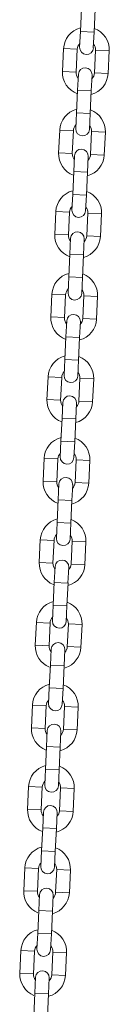
# Model space of a CAD drawing. Units: millimetres. Extents: x 0 to 208, y -14 to 287.
# Drawn here: x 163 to 164, y 223 to 232 of the extents above; entities that cross this region are included whole.
import ezdxf

# ---------------------------------------------------------------- set-up
doc = ezdxf.new("R2010")
doc.units = ezdxf.units.MM
for name, color, linetype in [('__GOLIATH_DPT_MA', 7, 'Continuous'), ('L10A_CADENA', 7, 'Continuous'), ('Predeterminado', 7, 'Continuous')]:
    doc.layers.add(name, color=color, linetype=linetype)

# ---------------------------------------------------------------- blocks, each defined once
blk = doc.blocks.new('SE3')
at = {"layer": '__GOLIATH_DPT_MA', "color": 7, "linetype": 'Continuous', "lineweight": 18}
for p, q in [((163.7102, 232.0209), (163.7007, 231.8187)), ((163.8205, 231.813), (163.8301, 232.0152)), ((163.7007, 231.8199), (163.6941, 231.68)), ((163.7007, 231.8199), (163.8206, 231.8142)), ((163.814, 231.6744), (163.8206, 231.8142)), ((163.4517, 229.5111), (163.4422, 229.3089)), ((163.4516, 229.5099), (163.5715, 229.5043)), ((163.562, 229.3033), (163.5716, 229.5055)), ((163.7314, 229.4979), (163.7219, 229.2957)), ((163.7313, 229.4967), (163.8512, 229.4911)), ((163.8417, 229.2901), (163.8513, 229.4923)), ((163.4422, 229.3101), (163.5621, 229.3045)), ((163.5807, 229.2751), (163.5741, 229.1353)), ((163.694, 229.1296), (163.7006, 229.2695)), ((163.7219, 229.2969), (163.8418, 229.2913)), ((163.5742, 229.1365), (163.5647, 228.9343)), ((163.694, 229.1296), (163.5741, 229.1353)), ((163.6845, 228.9286), (163.6941, 229.1308)), ((163.5647, 228.9355), (163.5581, 228.7957)), ((163.5647, 228.9355), (163.6846, 228.9299)), ((163.678, 228.79), (163.6846, 228.9299)), ((163.3499, 227.3528), (163.3404, 227.1506)), ((163.3499, 227.3516), (163.4697, 227.346)), ((163.4603, 227.145), (163.4698, 227.3472)), ((163.6296, 227.3397), (163.6201, 227.1375)), ((163.6296, 227.3384), (163.7494, 227.3328)), ((163.7399, 227.1318), (163.7495, 227.334)), ((163.3404, 227.1519), (163.4603, 227.1462)), ((163.4789, 227.1168), (163.4724, 226.977)), ((163.5922, 226.9714), (163.5988, 227.1112)), ((163.6201, 227.1387), (163.74, 227.133)), ((163.4724, 226.9782), (163.4629, 226.776)), ((163.5922, 226.9714), (163.4724, 226.977)), ((163.5827, 226.7704), (163.5923, 226.9726)), ((163.4629, 226.7772), (163.4563, 226.6374)), ((163.4629, 226.7772), (163.5828, 226.7716)), ((163.5762, 226.6317), (163.5828, 226.7716)), ((163.2139, 224.4685), (163.2044, 224.2663)), ((163.2138, 224.4673), (163.3337, 224.4616)), ((163.3242, 224.2606), (163.3338, 224.4628)), ((163.4936, 224.4553), (163.4841, 224.2531)), ((163.4935, 224.4541), (163.6134, 224.4484)), ((163.6039, 224.2474), (163.6135, 224.4496)), ((163.2044, 224.2675), (163.3243, 224.2618)), ((163.3429, 224.2325), (163.3363, 224.0926)), ((163.4562, 224.087), (163.4628, 224.2268)), ((163.4841, 224.2543), (163.604, 224.2487)), ((163.3364, 224.0939), (163.3269, 223.8917)), ((163.4562, 224.087), (163.3363, 224.0926)), ((163.4467, 223.886), (163.4563, 224.0882)), ((163.3269, 223.8929), (163.3203, 223.753)), ((163.3269, 223.8929), (163.4468, 223.8872)), ((163.4402, 223.7474), (163.4468, 223.8872))]:
    blk.add_line(p, q, dxfattribs=at)
for centre, radius, start, end in [((163.7541, 231.6772), 0.06, 177.30141, 357.29859), ((163.6514, 229.5003), 0.2, 105.1143, 177.23289), ((163.6514, 229.5003), 0.2, 357.36711, 69.72313), ((163.6514, 229.5004), 0.08, 136.03579, 177.20986), ((163.6514, 229.5004), 0.08, 357.39014, 38.56425), ((163.6407, 229.2723), 0.06, 357.30141, 177.29859), ((163.642, 229.3009), 0.2, 177.36711, 249.72311), ((163.642, 229.3008), 0.08, 177.39014, 218.56422), ((163.642, 229.3009), 0.2, 285.11428, 357.23289), ((163.642, 229.3008), 0.08, 316.03576, 357.20986), ((163.6181, 228.7928), 0.06, 177.30141, 357.29859), ((163.5496, 227.342), 0.2, 105.1143, 177.23289), ((163.5496, 227.342), 0.2, 357.36711, 69.72313), ((163.5496, 227.3421), 0.08, 136.03575, 177.20986), ((163.5496, 227.3421), 0.08, 357.39014, 38.56421), ((163.5389, 227.114), 0.06, 357.30141, 177.29859), ((163.5402, 227.1427), 0.2, 177.36711, 247.79444), ((163.5402, 227.1426), 0.08, 177.39014, 218.56424), ((163.5402, 227.1427), 0.2, 285.11428, 357.23289), ((163.5402, 227.1426), 0.08, 316.03578, 357.20986), ((163.5163, 226.6346), 0.06, 177.30141, 357.29859), ((163.4136, 224.4576), 0.2, 105.1143, 177.23289), ((163.4136, 224.4576), 0.2, 357.36711, 69.72313), ((163.4136, 224.4577), 0.08, 136.03575, 177.20986), ((163.4136, 224.4577), 0.08, 357.39014, 38.56421), ((163.4042, 224.2583), 0.2, 177.36711, 247.79444), ((163.4042, 224.2582), 0.08, 177.39014, 218.56424), ((163.4029, 224.2297), 0.06, 357.30141, 177.29859), ((163.4042, 224.2583), 0.2, 285.11428, 357.23289), ((163.4042, 224.2582), 0.08, 316.03578, 357.20986), ((163.3802, 223.7502), 0.06, 177.30141, 357.29859)]:
    blk.add_arc(centre, radius, start, end, dxfattribs=at)
at = {"layer": 'L10A_CADENA', "color": 7, "linetype": 'Continuous', "lineweight": 18}
for p, q in [((163.5535, 231.6694), (163.544, 231.4672)), ((163.5534, 231.6682), (163.6733, 231.6625)), ((163.6638, 231.4616), (163.6734, 231.6637)), ((163.8332, 231.6562), (163.8236, 231.454)), ((163.8331, 231.655), (163.953, 231.6493)), ((163.9435, 231.4484), (163.953, 231.6506)), ((163.544, 231.4684), (163.6639, 231.4628)), ((163.683, 231.4434), (163.6764, 231.3035)), ((163.7963, 231.2979), (163.8029, 231.4377)), ((163.8237, 231.4552), (163.9436, 231.4496)), ((163.6764, 231.3048), (163.6669, 231.1026)), ((163.7963, 231.2979), (163.6764, 231.3035)), ((163.7868, 231.0969), (163.7963, 231.2991)), ((163.667, 231.1038), (163.6604, 230.9639)), ((163.667, 231.1038), (163.7868, 231.0981)), ((163.7802, 230.9583), (163.7868, 231.0981)), ((163.5197, 230.9533), (163.5102, 230.7511)), ((163.5197, 230.9521), (163.6395, 230.9464)), ((163.63, 230.7455), (163.6396, 230.9476)), ((163.7994, 230.9401), (163.7899, 230.7379)), ((163.7993, 230.9389), (163.9192, 230.9332)), ((163.9097, 230.7323), (163.9193, 230.9345)), ((163.5102, 230.7523), (163.6301, 230.7467)), ((163.6492, 230.7273), (163.6426, 230.5875)), ((163.7625, 230.5818), (163.7691, 230.7216)), ((163.7899, 230.7391), (163.9098, 230.7335)), ((163.6427, 230.5887), (163.6331, 230.3865)), ((163.7625, 230.5818), (163.6426, 230.5875)), ((163.753, 230.3808), (163.7625, 230.583)), ((163.6332, 230.3877), (163.6266, 230.2478)), ((163.6332, 230.3877), (163.7531, 230.382)), ((163.7465, 230.2422), (163.7531, 230.382)), ((163.4859, 230.2372), (163.4764, 230.035)), ((163.4859, 230.236), (163.6058, 230.2303)), ((163.5963, 230.0294), (163.6058, 230.2316)), ((163.7656, 230.224), (163.7561, 230.0218)), ((163.7656, 230.2228), (163.8854, 230.2172)), ((163.876, 230.0162), (163.8855, 230.2184)), ((163.4765, 230.0362), (163.5963, 230.0306)), ((163.615, 230.0012), (163.6084, 229.8614)), ((163.7282, 229.8557), (163.7348, 229.9956)), ((163.7562, 230.023), (163.876, 230.0174)), ((163.6084, 229.8626), (163.5989, 229.6604)), ((163.7282, 229.8557), (163.6084, 229.8614)), ((163.7188, 229.6547), (163.7283, 229.8569)), ((163.599, 229.6616), (163.5924, 229.5217)), ((163.599, 229.6616), (163.7188, 229.6559)), ((163.7122, 229.5161), (163.7188, 229.6559)), ((163.4175, 228.785), (163.4079, 228.5828)), ((163.4174, 228.7838), (163.5373, 228.7782)), ((163.5278, 228.5772), (163.5373, 228.7794)), ((163.6972, 228.7718), (163.6876, 228.5697)), ((163.6971, 228.7706), (163.817, 228.765)), ((163.8075, 228.564), (163.817, 228.7662)), ((163.408, 228.584), (163.5279, 228.5784)), ((163.547, 228.559), (163.5404, 228.4192)), ((163.6602, 228.4135), (163.6668, 228.5534)), ((163.6877, 228.5709), (163.8075, 228.5652)), ((163.5404, 228.4204), (163.5309, 228.2182)), ((163.6602, 228.4135), (163.5404, 228.4192)), ((163.6508, 228.2125), (163.6603, 228.4147)), ((163.5309, 228.2194), (163.5244, 228.0796)), ((163.5309, 228.2194), (163.6508, 228.2138)), ((163.6442, 228.0739), (163.6508, 228.2138)), ((163.3837, 228.0689), (163.3742, 227.8667)), ((163.3836, 228.0677), (163.5035, 228.0621)), ((163.494, 227.8611), (163.5036, 228.0633)), ((163.6634, 228.0557), (163.6538, 227.8536)), ((163.6633, 228.0545), (163.7832, 228.0489)), ((163.7737, 227.8479), (163.7832, 228.0501)), ((163.3742, 227.868), (163.4941, 227.8623)), ((163.5132, 227.8429), (163.5066, 227.7031)), ((163.6265, 227.6974), (163.6331, 227.8373)), ((163.6539, 227.8548), (163.7738, 227.8491)), ((163.5067, 227.7043), (163.4971, 227.5021)), ((163.6265, 227.6974), (163.5066, 227.7031)), ((163.617, 227.4965), (163.6265, 227.6986)), ((163.4972, 227.5033), (163.4906, 227.3635)), ((163.4972, 227.5033), (163.617, 227.4977)), ((163.6104, 227.3578), (163.617, 227.4977)), ((163.3157, 226.6268), (163.3061, 226.4246)), ((163.3156, 226.6256), (163.4355, 226.6199)), ((163.426, 226.4189), (163.4355, 226.6211)), ((163.5954, 226.6136), (163.5858, 226.4114)), ((163.5953, 226.6124), (163.7152, 226.6067)), ((163.7057, 226.4057), (163.7152, 226.6079)), ((163.3062, 226.4258), (163.4261, 226.4201)), ((163.4447, 226.3908), (163.4381, 226.2509)), ((163.5859, 226.4126), (163.7058, 226.4069)), ((163.558, 226.2453), (163.5646, 226.3851)), ((163.4382, 226.2521), (163.4286, 226.0499)), ((163.558, 226.2453), (163.4381, 226.2509)), ((163.5485, 226.0443), (163.558, 226.2465)), ((163.4287, 226.0511), (163.4221, 225.9113)), ((163.4287, 226.0511), (163.5486, 226.0455)), ((163.542, 225.9056), (163.5486, 226.0455)), ((163.2814, 225.9007), (163.2719, 225.6985)), ((163.2814, 225.8995), (163.4013, 225.8938)), ((163.3918, 225.6928), (163.4013, 225.895)), ((163.5611, 225.8875), (163.5516, 225.6853)), ((163.5611, 225.8863), (163.6809, 225.8806)), ((163.6715, 225.6796), (163.681, 225.8818)), ((163.272, 225.6997), (163.3918, 225.694)), ((163.4109, 225.6747), (163.4043, 225.5348)), ((163.5242, 225.5292), (163.5308, 225.669)), ((163.5517, 225.6865), (163.6715, 225.6808)), ((163.4044, 225.536), (163.3949, 225.3338)), ((163.5242, 225.5292), (163.4043, 225.5348)), ((163.5147, 225.3282), (163.5243, 225.5304)), ((163.3949, 225.335), (163.3883, 225.1952)), ((163.3949, 225.335), (163.5148, 225.3294)), ((163.5082, 225.1895), (163.5148, 225.3294)), ((163.2477, 225.1846), (163.2381, 224.9824)), ((163.2476, 225.1834), (163.3675, 225.1777)), ((163.358, 224.9767), (163.3675, 225.1789)), ((163.5274, 225.1714), (163.5178, 224.9692)), ((163.5273, 225.1702), (163.6472, 225.1645)), ((163.6377, 224.9635), (163.6472, 225.1657)), ((163.2382, 224.9836), (163.3581, 224.9779)), ((163.3772, 224.9586), (163.3706, 224.8187)), ((163.4904, 224.8131), (163.497, 224.9529)), ((163.5179, 224.9704), (163.6377, 224.9647)), ((163.3706, 224.8199), (163.3611, 224.6177)), ((163.4904, 224.8131), (163.3706, 224.8187)), ((163.481, 224.6121), (163.4905, 224.8143)), ((163.3612, 224.619), (163.3546, 224.4791)), ((163.3612, 224.619), (163.481, 224.6133)), ((163.4744, 224.4735), (163.481, 224.6133)), ((163.1797, 223.7424), (163.1701, 223.5402)), ((163.1796, 223.7412), (163.2995, 223.7355)), ((163.29, 223.5346), (163.2995, 223.7367)), ((163.4593, 223.7292), (163.4498, 223.527)), ((163.4593, 223.728), (163.5792, 223.7223)), ((163.5697, 223.5214), (163.5792, 223.7236)), ((163.1702, 223.5414), (163.29, 223.5358)), ((163.3087, 223.5064), (163.3021, 223.3666)), ((163.422, 223.3609), (163.4286, 223.5007)), ((163.4499, 223.5282), (163.5697, 223.5226)), ((163.3021, 223.3678), (163.2926, 223.1656)), ((163.422, 223.3609), (163.3021, 223.3666)), ((163.4125, 223.1599), (163.422, 223.3621))]:
    blk.add_line(p, q, dxfattribs=at)
for centre, radius, start, end in [((163.7532, 231.6585), 0.2, 105.1143, 177.23289), ((163.7532, 231.6585), 0.2, 357.36711, 69.72313), ((163.7532, 231.6586), 0.08, 136.03579, 177.20986), ((163.7532, 231.6586), 0.08, 357.39014, 38.56425), ((163.7429, 231.4406), 0.06, 357.30141, 177.29859), ((163.7438, 231.4592), 0.2, 177.36711, 249.72311), ((163.7438, 231.4591), 0.08, 177.39014, 218.56421), ((163.7438, 231.4592), 0.2, 285.11428, 357.23289), ((163.7438, 231.4591), 0.08, 316.03575, 357.20986), ((163.7194, 230.9424), 0.2, 105.1143, 177.23289), ((163.7194, 230.9424), 0.2, 357.36711, 69.72313), ((163.7194, 230.9425), 0.08, 136.03579, 177.20986), ((163.7194, 230.9425), 0.08, 357.39014, 38.56425), ((163.7203, 230.9611), 0.06, 177.30141, 357.29859), ((163.71, 230.7431), 0.2, 177.36711, 249.72311), ((163.71, 230.743), 0.08, 177.39014, 218.56425), ((163.7091, 230.7245), 0.06, 357.30141, 177.29859), ((163.71, 230.7431), 0.2, 285.11428, 357.23289), ((163.71, 230.743), 0.08, 316.03579, 357.20986), ((163.6857, 230.2263), 0.2, 105.1143, 177.23289), ((163.6857, 230.2263), 0.2, 357.36711, 69.72313), ((163.6857, 230.2264), 0.08, 136.03575, 177.20986), ((163.6865, 230.245), 0.06, 177.30141, 357.29859), ((163.6857, 230.2264), 0.08, 357.39014, 38.56421), ((163.6763, 230.027), 0.2, 177.36711, 249.72311), ((163.6763, 230.0269), 0.08, 177.39014, 218.56422), ((163.6749, 229.9984), 0.06, 357.30141, 177.29859), ((163.6763, 230.027), 0.2, 285.11428, 357.23289), ((163.6763, 230.0269), 0.08, 316.03576, 357.20986), ((163.6523, 229.5189), 0.06, 177.30141, 357.29859), ((163.6172, 228.7742), 0.2, 105.1143, 177.23289), ((163.6172, 228.7742), 0.2, 357.36711, 69.72313), ((163.6172, 228.7743), 0.08, 136.03579, 177.20986), ((163.6172, 228.7743), 0.08, 357.39014, 38.56425), ((163.6078, 228.5749), 0.2, 177.36711, 249.72311), ((163.6078, 228.5748), 0.08, 177.39014, 218.56421), ((163.6069, 228.5562), 0.06, 357.30141, 177.29859), ((163.6078, 228.5749), 0.2, 285.11428, 357.23289), ((163.6078, 228.5748), 0.08, 316.03575, 357.20986), ((163.5834, 228.0581), 0.2, 105.1143, 177.23289), ((163.5834, 228.0581), 0.2, 357.36711, 69.72313), ((163.5834, 228.0582), 0.08, 136.03579, 177.20986), ((163.5843, 228.0767), 0.06, 177.30141, 357.29859), ((163.5834, 228.0582), 0.08, 357.39014, 38.56425), ((163.574, 227.8588), 0.2, 177.36711, 249.72311), ((163.574, 227.8587), 0.08, 177.39014, 218.56425), ((163.5731, 227.8401), 0.06, 357.30141, 177.29859), ((163.574, 227.8588), 0.2, 285.11428, 357.23289), ((163.574, 227.8587), 0.08, 316.03579, 357.20986), ((163.5505, 227.3606), 0.06, 177.30141, 357.29859), ((163.5154, 226.6159), 0.2, 105.1143, 177.23289), ((163.5154, 226.6159), 0.2, 357.36711, 69.72313), ((163.5154, 226.616), 0.08, 136.03575, 177.20986), ((163.5154, 226.616), 0.08, 357.39014, 38.56421), ((163.506, 226.4166), 0.2, 177.36711, 247.79444), ((163.506, 226.4165), 0.08, 177.39014, 218.56424), ((163.5046, 226.3879), 0.06, 357.30141, 177.29859), ((163.506, 226.4165), 0.08, 316.03578, 357.20986), ((163.506, 226.4166), 0.2, 287.96622, 357.23289), ((163.4812, 225.8898), 0.2, 105.1143, 177.23289), ((163.4812, 225.8898), 0.2, 357.36711, 69.72313), ((163.4812, 225.8899), 0.08, 136.03575, 177.20986), ((163.482, 225.9085), 0.06, 177.30141, 357.29859), ((163.4812, 225.8899), 0.08, 357.39014, 38.56425), ((163.4718, 225.6905), 0.2, 177.36711, 249.72311), ((163.4709, 225.6718), 0.06, 357.30141, 177.29859), ((163.4717, 225.6904), 0.08, 177.39014, 218.56421), ((163.4718, 225.6905), 0.2, 285.11428, 357.23289), ((163.4717, 225.6904), 0.08, 316.03575, 357.20986), ((163.4474, 225.1737), 0.2, 105.1143, 177.23289), ((163.4474, 225.1737), 0.2, 357.36711, 69.72313), ((163.4474, 225.1738), 0.08, 136.03579, 177.20986), ((163.4483, 225.1924), 0.06, 177.30141, 357.29859), ((163.4474, 225.1738), 0.08, 357.39014, 38.56425), ((163.4371, 224.9557), 0.06, 357.30141, 177.29859), ((163.438, 224.9744), 0.2, 177.36711, 249.72311), ((163.438, 224.9743), 0.08, 177.39014, 218.56425), ((163.438, 224.9744), 0.2, 285.11428, 357.23289), ((163.438, 224.9743), 0.08, 316.03579, 357.20986), ((163.4145, 224.4763), 0.06, 177.30141, 357.29859), ((163.3794, 223.7315), 0.2, 105.1143, 177.23289), ((163.3794, 223.7315), 0.2, 357.36711, 69.72313), ((163.3794, 223.7316), 0.08, 136.03575, 177.20986), ((163.3794, 223.7316), 0.08, 357.39014, 38.56421), ((163.37, 223.5322), 0.2, 177.36711, 247.79444), ((163.37, 223.5321), 0.08, 177.39014, 218.56424), ((163.3686, 223.5036), 0.06, 357.30141, 177.29859), ((163.37, 223.5322), 0.2, 285.11428, 357.23289), ((163.37, 223.5321), 0.08, 316.03578, 357.20986)]:
    blk.add_arc(centre, radius, start, end, dxfattribs=at)

msp = doc.modelspace()

# ---------------------------------------------------------------- block references
at = {"layer": 'Predeterminado'}
msp.add_blockref('SE3', (0, 0), dxfattribs=at)

doc.saveas('drawing.dxf')
